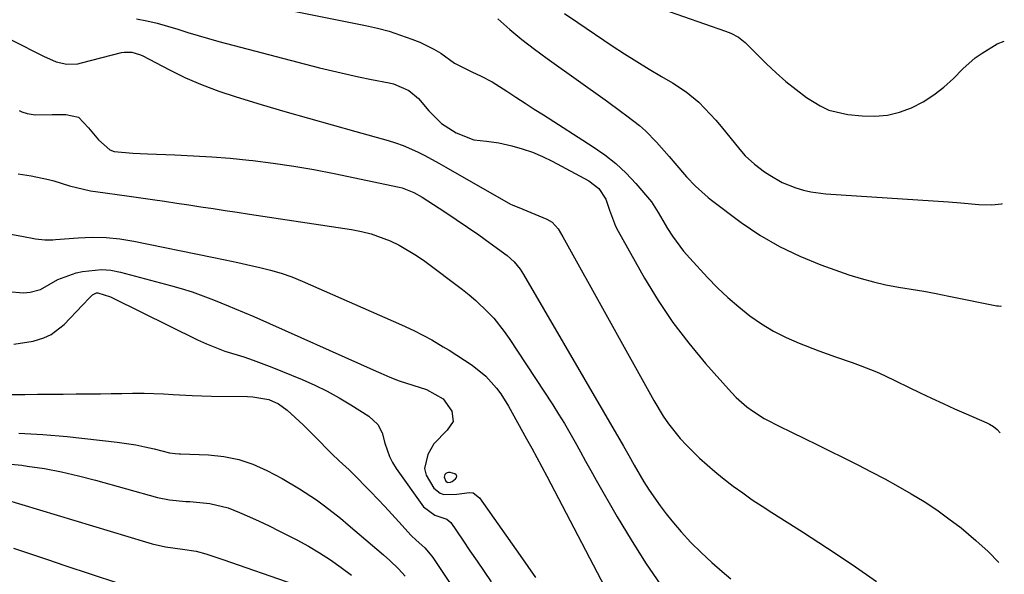
# Model space of a CAD drawing. Units: inches. Extents: x 1852004 to 1857333, y 452944 to 458351.
# Drawn here: x 1857050 to 1857290, y 454112 to 454247 of the extents above; entities that cross this region are included whole.
import ezdxf

# ---------------------------------------------------------------- set-up
doc = ezdxf.new("R2010")
doc.units = ezdxf.units.IN
doc.header["$MEASUREMENT"] = 0
for name, color, linetype in [('1', 7, 'Continuous'), ('7', 7, 'Continuous'), ('8', 7, 'Continuous')]:
    doc.layers.add(name, color=color, linetype=linetype)

msp = doc.modelspace()

# ---------------------------------------------------------------- linework, layer by layer
at = {"layer": '1', "color": 18}
msp.add_polyline3d([(1857155.08, 454134.12, 1730), (1857155.46, 454134.32, 1730), (1857156.31, 454134.94, 1730), (1857156.53, 454135.3, 1730), (1857156.59, 454135.64, 1730), (1857156.42, 454135.93, 1730), (1857156.08, 454136.19, 1730), (1857154.94, 454136.48, 1730), (1857154.58, 454136.51, 1730), (1857154.25, 454136.45, 1730), (1857153.95, 454136.28, 1730), (1857153.69, 454136.02, 1730), (1857153.48, 454135.36, 1730), (1857153.94, 454134.37, 1730), (1857154.25, 454134.11, 1730), (1857154.44, 454134.05, 1730), (1857155.08, 454134.12, 1730)], dxfattribs=at)
at = {"layer": '7', "color": 18}
for points in [[(1857182.95, 454248.76, 1716), (1857186.18, 454246.53, 1716), (1857194.61, 454240.84, 1716), (1857197.57, 454238.89, 1716), (1857200.56, 454236.99, 1716), (1857203.6, 454235.15, 1716), (1857206.66, 454233.35, 1716), (1857209.31, 454231.84, 1716), (1857212.67, 454229.64, 1716), (1857215.75, 454227.05, 1716), (1857217.18, 454225.62, 1716), (1857219.92, 454222.66, 1716), (1857221.22, 454221.11, 1716), (1857225.77, 454215.51, 1716), (1857227.12, 454213.98, 1716), (1857229.36, 454211.9, 1716), (1857231.81, 454210.06, 1716), (1857233.07, 454209.21, 1716), (1857236.14, 454207.44, 1716), (1857239.43, 454206.12, 1716), (1857241.35, 454205.58, 1716), (1857243.15, 454205.17, 1716), (1857246.82, 454204.7, 1716), (1857276.78, 454202.68, 1716), (1857279.77, 454202.46, 1716), (1857284.16, 454202.08, 1716), (1857287.36, 454202.01, 1716), (1857289.75, 454202.24, 1716), (1857290.01, 454202.29, 1716)], [(1857206.91, 454249.8, 1714), (1857222.3, 454244.48, 1714), (1857223.61, 454243.97, 1714), (1857225.46, 454242.98, 1714), (1857227.1, 454241.67, 1714), (1857232.31, 454236.47, 1714), (1857234.63, 454234.27, 1714), (1857237.02, 454232.15, 1714), (1857239.52, 454230.16, 1714), (1857242.09, 454228.25, 1714), (1857245.4, 454226.15, 1714), (1857247.55, 454225.15, 1714), (1857252.2, 454224.06, 1714), (1857255.65, 454223.7, 1714), (1857258.78, 454223.63, 1714), (1857261.84, 454223.88, 1714), (1857264.83, 454224.63, 1714), (1857267.76, 454225.7, 1714), (1857270.55, 454227.18, 1714), (1857273.21, 454228.84, 1714), (1857275.67, 454230.77, 1714), (1857278.01, 454232.9, 1714), (1857280.27, 454235.19, 1714), (1857283.32, 454237.89, 1714), (1857284.98, 454239.07, 1714), (1857288.71, 454241.32, 1714), (1857290.42, 454241.97, 1714)], [(1857078.27, 454247.42, 1722), (1857080.83, 454246.93, 1722), (1857083.37, 454246.36, 1722), (1857085.88, 454245.67, 1722), (1857088.38, 454244.91, 1722), (1857090.86, 454244.11, 1722), (1857093.36, 454243.34, 1722), (1857095.87, 454242.62, 1722), (1857098.39, 454241.94, 1722), (1857123.05, 454235.51, 1722), (1857126.21, 454234.72, 1722), (1857129.37, 454233.97, 1722), (1857132.55, 454233.28, 1722), (1857135.74, 454232.63, 1722), (1857140.08, 454231.79, 1722), (1857141.09, 454231.55, 1722), (1857144.91, 454229.97, 1722), (1857147.22, 454227.96, 1722), (1857149.79, 454224.94, 1722), (1857152.85, 454221.89, 1722), (1857156.48, 454219.61, 1722), (1857160.79, 454217.9, 1722), (1857163.82, 454217.57, 1722), (1857166.86, 454217.1, 1722), (1857170.03, 454216.36, 1722), (1857172.59, 454215.67, 1722), (1857175.09, 454214.84, 1722), (1857177.52, 454213.82, 1722), (1857179.9, 454212.66, 1722), (1857188.89, 454207.86, 1722), (1857191.31, 454205.96, 1722), (1857193.02, 454203.36, 1722), (1857193.91, 454200.7, 1722), (1857195.39, 454196.74, 1722), (1857196.03, 454195.49, 1722), (1857202.47, 454184.05, 1722), (1857205.81, 454178.55, 1722), (1857209.37, 454173.21, 1722), (1857213.28, 454168.11, 1722), (1857217.41, 454163.17, 1722), (1857223.71, 454156.11, 1722), (1857224.9, 454154.87, 1722), (1857227.47, 454152.6, 1722), (1857228.85, 454151.57, 1722), (1857231.76, 454149.73, 1722), (1857235.85, 454147.63, 1722), (1857237.93, 454146.64, 1722), (1857242.08, 454144.62, 1722), (1857244.14, 454143.6, 1722), (1857254.61, 454138.38, 1722), (1857257.91, 454136.7, 1722), (1857261.19, 454134.96, 1722), (1857264.43, 454133.17, 1722), (1857267.65, 454131.33, 1722), (1857270.8, 454129.38, 1722), (1857273.89, 454127.35, 1722), (1857276.9, 454125.19, 1722), (1857279.84, 454122.94, 1722), (1857283.49, 454119.89, 1722), (1857286.49, 454117.17, 1722), (1857289.1, 454114.54, 1722)], [(1857166.62, 454247.43, 1718), (1857169.55, 454244.88, 1718), (1857172.53, 454242.4, 1718), (1857175.59, 454240.03, 1718), (1857178.71, 454237.72, 1718), (1857193.45, 454227.2, 1718), (1857196.61, 454224.9, 1718), (1857198.17, 454223.74, 1718), (1857201.24, 454221.34, 1718), (1857202.7, 454220.06, 1718), (1857205.43, 454217.29, 1718), (1857208.52, 454213.8, 1718), (1857209.92, 454212.18, 1718), (1857212.77, 454208.85, 1718), (1857214.91, 454206.53, 1718), (1857218.05, 454203.74, 1718), (1857218.88, 454203.09, 1718), (1857226.11, 454197.68, 1718), (1857230.7, 454194.57, 1718), (1857235.44, 454191.76, 1718), (1857240.41, 454189.39, 1718), (1857245.55, 454187.32, 1718), (1857252.45, 454184.89, 1718), (1857255.43, 454183.94, 1718), (1857258.43, 454183.1, 1718), (1857261.48, 454182.42, 1718), (1857264.55, 454181.85, 1718), (1857267.64, 454181.35, 1718), (1857270.72, 454180.82, 1718), (1857273.8, 454180.25, 1718), (1857276.87, 454179.66, 1718), (1857288.59, 454177.3, 1718), (1857288.97, 454177.25, 1718), (1857289.53, 454177.22, 1718), (1857289.75, 454177.23, 1718)], [(1857047.86, 454242.27, 1724), (1857049.76, 454241.26, 1724), (1857053.61, 454239.29, 1724), (1857055.54, 454238.34, 1724), (1857058.63, 454236.91, 1724), (1857061.25, 454236.34, 1724), (1857063.94, 454236.49, 1724), (1857064.83, 454236.68, 1724), (1857074.63, 454239.19, 1724), (1857075.27, 454239.31, 1724), (1857077.19, 454239.3, 1724), (1857079.06, 454238.75, 1724), (1857079.65, 454238.47, 1724), (1857086.33, 454234.99, 1724), (1857090.29, 454233.06, 1724), (1857094.32, 454231.28, 1724), (1857098.45, 454229.75, 1724), (1857102.64, 454228.36, 1724), (1857108.78, 454226.53, 1724), (1857114.55, 454224.83, 1724), (1857120.34, 454223.15, 1724), (1857126.13, 454221.51, 1724), (1857131.93, 454219.89, 1724), (1857139.78, 454217.73, 1724), (1857141.64, 454217.16, 1724), (1857143.47, 454216.51, 1724), (1857147.02, 454214.92, 1724), (1857148.75, 454214.02, 1724), (1857152.18, 454212.16, 1724), (1857153.88, 454211.2, 1724), (1857169.76, 454202.15, 1724), (1857170.12, 454201.95, 1724), (1857172.77, 454200.87, 1724), (1857178.6, 454198.45, 1724), (1857179.87, 454197.72, 1724), (1857181.35, 454196.07, 1724), (1857182.55, 454194.16, 1724), (1857204.72, 454154.12, 1724), (1857207.07, 454150.25, 1724), (1857208.38, 454148.4, 1724), (1857211.2, 454144.86, 1724), (1857212.71, 454143.17, 1724), (1857215.93, 454139.99, 1724), (1857219.68, 454136.73, 1724), (1857221.53, 454135.24, 1724), (1857224.18, 454133.2, 1724), (1857226.49, 454131.5, 1724), (1857228.82, 454129.85, 1724), (1857231.2, 454128.25, 1724), (1857233.6, 454126.69, 1724), (1857241.06, 454121.99, 1724), (1857247.17, 454118.04, 1724), (1857253.21, 454114, 1724), (1857259.15, 454109.82, 1724)], [(1857049.66, 454225.01, 1726), (1857050.28, 454224.75, 1726), (1857051.55, 454224.32, 1726), (1857053.52, 454223.97, 1726), (1857057.67, 454224.05, 1726), (1857061.03, 454224.05, 1726), (1857064.14, 454223.4, 1726), (1857066.58, 454220.76, 1726), (1857069, 454217.88, 1726), (1857071.81, 454215.42, 1726), (1857072.82, 454215.05, 1726), (1857077.44, 454214.58, 1726), (1857080.99, 454214.41, 1726), (1857087.67, 454214.19, 1726), (1857092.2, 454213.99, 1726), (1857096.71, 454213.72, 1726), (1857101.23, 454213.35, 1726), (1857105.73, 454212.91, 1726), (1857106.74, 454212.8, 1726), (1857111.74, 454212.18, 1726), (1857116.72, 454211.46, 1726), (1857121.67, 454210.59, 1726), (1857126.61, 454209.63, 1726), (1857142.5, 454206.27, 1726), (1857143.24, 454206.09, 1726), (1857146.1, 454204.99, 1726), (1857148.11, 454203.86, 1726), (1857153.63, 454200.28, 1726), (1857156.45, 454198.42, 1726), (1857159.23, 454196.53, 1726), (1857161.99, 454194.6, 1726), (1857164.73, 454192.63, 1726), (1857168.92, 454189.57, 1726), (1857170.64, 454188.04, 1726), (1857172.09, 454186.24, 1726), (1857172.52, 454185.6, 1726), (1857172.92, 454184.94, 1726), (1857197.34, 454142.95, 1726), (1857198.64, 454140.65, 1726), (1857199.92, 454138.32, 1726), (1857202.33, 454134.23, 1726), (1857203.58, 454132.21, 1726), (1857206.29, 454128.32, 1726), (1857207.74, 454126.44, 1726), (1857209.18, 454124.66, 1726), (1857211.46, 454121.98, 1726), (1857213.83, 454119.39, 1726), (1857216.32, 454116.92, 1726), (1857218.9, 454114.53, 1726), (1857221.44, 454112.3, 1726), (1857223.56, 454110.5, 1726)], [(1857049.37, 454209.54, 1728), (1857052.56, 454209.1, 1728), (1857056.79, 454208.15, 1728), (1857058.09, 454207.8, 1728), (1857061.89, 454206.65, 1728), (1857063.61, 454206.17, 1728), (1857067.09, 454205.41, 1728), (1857070.62, 454204.89, 1728), (1857074.16, 454204.4, 1728), (1857075.93, 454204.15, 1728), (1857082.22, 454203.25, 1728), (1857085.18, 454202.83, 1728), (1857088.14, 454202.39, 1728), (1857091.1, 454201.95, 1728), (1857094.06, 454201.5, 1728), (1857097.02, 454201.05, 1728), (1857099.97, 454200.59, 1728), (1857102.93, 454200.14, 1728), (1857105.89, 454199.7, 1728), (1857130.86, 454195.92, 1728), (1857133.28, 454195.45, 1728), (1857135.66, 454194.86, 1728), (1857140.28, 454193.18, 1728), (1857142.5, 454192.11, 1728), (1857146.74, 454189.62, 1728), (1857148.76, 454188.2, 1728), (1857158.01, 454181.23, 1728), (1857159.63, 454179.94, 1728), (1857161.22, 454178.61, 1728), (1857164.22, 454175.75, 1728), (1857165.62, 454174.23, 1728), (1857168.21, 454171, 1728), (1857169.4, 454169.3, 1728), (1857180.07, 454153.02, 1728), (1857181.49, 454150.78, 1728), (1857182.88, 454148.53, 1728), (1857184.21, 454146.24, 1728), (1857185.51, 454143.92, 1728), (1857186.79, 454141.6, 1728), (1857188.07, 454139.28, 1728), (1857189.37, 454136.97, 1728), (1857190.68, 454134.67, 1728), (1857195.83, 454125.68, 1728), (1857199.22, 454120.01, 1728), (1857202.74, 454114.43, 1728), (1857206.48, 454108.98, 1728)], [(1857046.83, 454180.78, 1732), (1857050.67, 454180.49, 1732), (1857052.35, 454180.61, 1732), (1857054.8, 454181.29, 1732), (1857059.04, 454183.67, 1732), (1857063.57, 454185.34, 1732), (1857065.07, 454185.69, 1732), (1857069.75, 454186.18, 1732), (1857072.07, 454185.97, 1732), (1857074.4, 454185.53, 1732), (1857086.58, 454182.28, 1732), (1857089.25, 454181.51, 1732), (1857091.9, 454180.67, 1732), (1857094.51, 454179.72, 1732), (1857097.1, 454178.71, 1732), (1857100.67, 454177.23, 1732), (1857102.25, 454176.58, 1732), (1857104.64, 454175.64, 1732), (1857106.99, 454174.65, 1732), (1857136.88, 454161.33, 1732), (1857137.99, 454160.83, 1732), (1857140.22, 454159.85, 1732), (1857142.5, 454158.89, 1732), (1857145.83, 454157.85, 1732), (1857149.15, 454156.81, 1732), (1857153.23, 454154.53, 1732), (1857155.36, 454151.52, 1732), (1857155.69, 454148.98, 1732), (1857154.27, 454146.85, 1732), (1857151, 454143.51, 1732), (1857149.48, 454140.95, 1732), (1857148.72, 454137.52, 1732), (1857149.12, 454135.85, 1732), (1857150.99, 454132.72, 1732), (1857152.5, 454131.44, 1732), (1857153.42, 454131.15, 1732), (1857156.58, 454131.2, 1732), (1857159.71, 454131.66, 1732), (1857160.62, 454131.5, 1732), (1857162.12, 454130.35, 1732), (1857172.09, 454116.18, 1732), (1857175.82, 454110.82, 1732)], [(1857048.29, 454167.89, 1734), (1857053.04, 454168.65, 1734), (1857055.66, 454169.46, 1734), (1857057.46, 454170.29, 1734), (1857060.62, 454172.74, 1734), (1857065.11, 454177.41, 1734), (1857065.55, 454177.87, 1734), (1857066.42, 454178.8, 1734), (1857067.52, 454179.99, 1734), (1857068.55, 454180.45, 1734), (1857068.84, 454180.47, 1734), (1857071.98, 454179.46, 1734), (1857072.59, 454179.18, 1734), (1857093.18, 454168.98, 1734), (1857095.38, 454167.97, 1734), (1857099.91, 454166.21, 1734), (1857104.55, 454164.76, 1734), (1857106.86, 454164, 1734), (1857111.4, 454162.27, 1734), (1857118.8, 454159.22, 1734), (1857121.87, 454157.86, 1734), (1857124.88, 454156.4, 1734), (1857127.82, 454154.78, 1734), (1857130.69, 454153.05, 1734), (1857135.08, 454150.25, 1734), (1857137.29, 454148.22, 1734), (1857138.35, 454146.25, 1734), (1857139.01, 454143.66, 1734), (1857140.11, 454140.43, 1734), (1857140.9, 454138.93, 1734), (1857141.8, 454137.48, 1734), (1857148.45, 454128.11, 1734), (1857151.22, 454126.09, 1734), (1857154.18, 454125.12, 1734), (1857155.11, 454124.31, 1734), (1857158.08, 454119.93, 1734), (1857159.81, 454117.39, 1734), (1857161.54, 454114.84, 1734), (1857163.28, 454112.3, 1734), (1857165.02, 454109.76, 1734)], [(1857047.69, 454155.55, 1736), (1857050.69, 454155.59, 1736), (1857050.97, 454155.6, 1736), (1857054.12, 454155.63, 1736), (1857057.26, 454155.66, 1736), (1857060.4, 454155.69, 1736), (1857063.54, 454155.72, 1736), (1857066.92, 454155.74, 1736), (1857069.53, 454155.76, 1736), (1857072.13, 454155.8, 1736), (1857074.73, 454155.84, 1736), (1857077.34, 454155.89, 1736), (1857080.19, 454155.91, 1736), (1857084.89, 454155.77, 1736), (1857087.24, 454155.61, 1736), (1857091.95, 454155.31, 1736), (1857096.66, 454155.19, 1736), (1857105.41, 454155.11, 1736), (1857106.74, 454155.04, 1736), (1857110.64, 454154.33, 1736), (1857113.05, 454153.31, 1736), (1857115.16, 454151.78, 1736), (1857116.12, 454150.89, 1736), (1857119.01, 454148.17, 1736), (1857120.43, 454146.78, 1736), (1857121.83, 454145.37, 1736), (1857126.06, 454141.08, 1736), (1857127.85, 454139.38, 1736), (1857130.3, 454137.18, 1736), (1857130.88, 454136.6, 1736), (1857135.59, 454131.79, 1736), (1857137.32, 454129.99, 1736), (1857139.04, 454128.18, 1736), (1857140.73, 454126.34, 1736), (1857142.41, 454124.48, 1736), (1857145.42, 454121.09, 1736), (1857146.64, 454120, 1736), (1857148.76, 454118.1, 1736), (1857150.11, 454116.56, 1736), (1857150.71, 454115.73, 1736), (1857164.8, 454094.58, 1736)], [(1857049.51, 454146.1, 1738), (1857055.42, 454145.83, 1738), (1857061.32, 454145.33, 1738), (1857073.58, 454143.92, 1738), (1857078.12, 454143.24, 1738), (1857080.36, 454142.79, 1738), (1857082.6, 454142.27, 1738), (1857086.41, 454141.32, 1738), (1857087.72, 454141.12, 1738), (1857088.72, 454141.08, 1738), (1857089.05, 454141.07, 1738), (1857095.94, 454140.83, 1738), (1857099.65, 454140.44, 1738), (1857103.28, 454139.73, 1738), (1857106.77, 454138.52, 1738), (1857110.17, 454136.99, 1738), (1857113.88, 454135.01, 1738), (1857118.16, 454132.54, 1738), (1857122.28, 454129.81, 1738), (1857124.28, 454128.35, 1738), (1857128.18, 454125.31, 1738), (1857130.07, 454123.73, 1738), (1857138.66, 454116.38, 1738), (1857140.22, 454115, 1738), (1857142.35, 454112.96, 1738), (1857144, 454111.19, 1738)], [(1857045.93, 454129.97, 1742), (1857080.49, 454119.53, 1742), (1857082.11, 454119.08, 1742), (1857085.38, 454118.36, 1742), (1857089.54, 454117.74, 1742), (1857092.85, 454117.25, 1742), (1857095.28, 454116.63, 1742), (1857098.43, 454115.58, 1742), (1857099.37, 454115.26, 1742), (1857116.8, 454109.2, 1742)], [(1857048.2, 454118.03, 1744), (1857052.39, 454116.62, 1744), (1857056.59, 454115.21, 1744), (1857060.78, 454113.81, 1744), (1857080.09, 454107.41, 1744)]]:
    msp.add_polyline3d(points, dxfattribs=at)
at = {"layer": '8', "color": 18}
for points in [[(1857109.05, 454250.87, 1720), (1857134.29, 454245.83, 1720), (1857137.18, 454245.17, 1720), (1857140.04, 454244.41, 1720), (1857142.85, 454243.5, 1720), (1857145.63, 454242.48, 1720), (1857147.52, 454241.74, 1720), (1857151.02, 454240.07, 1720), (1857152.67, 454239.05, 1720), (1857156.07, 454236.59, 1720), (1857160.47, 454234.39, 1720), (1857162.42, 454233.53, 1720), (1857165.24, 454232.05, 1720), (1857166.15, 454231.48, 1720), (1857168.82, 454229.73, 1720), (1857171.05, 454228.28, 1720), (1857173.29, 454226.83, 1720), (1857175.53, 454225.39, 1720), (1857177.77, 454223.95, 1720), (1857189.96, 454216.19, 1720), (1857192.79, 454214.21, 1720), (1857195.48, 454212.08, 1720), (1857197.98, 454209.72, 1720), (1857200.35, 454207.21, 1720), (1857204.22, 454202.73, 1720), (1857205.79, 454200.13, 1720), (1857208.1, 454196.19, 1720), (1857209.32, 454194.27, 1720), (1857212.04, 454190.63, 1720), (1857213.53, 454188.91, 1720), (1857217.91, 454184.19, 1720), (1857220.35, 454181.7, 1720), (1857222.87, 454179.3, 1720), (1857225.5, 454177.03, 1720), (1857228.23, 454174.86, 1720), (1857231.08, 454172.88, 1720), (1857234.03, 454171.07, 1720), (1857237.12, 454169.52, 1720), (1857240.3, 454168.13, 1720), (1857245.12, 454166.28, 1720), (1857247.13, 454165.52, 1720), (1857249.14, 454164.79, 1720), (1857253.2, 454163.41, 1720), (1857255.22, 454162.71, 1720), (1857259.19, 454161.11, 1720), (1857261.14, 454160.22, 1720), (1857269.82, 454156.01, 1720), (1857272.63, 454154.67, 1720), (1857275.45, 454153.35, 1720), (1857278.28, 454152.07, 1720), (1857281.13, 454150.82, 1720), (1857286.14, 454148.64, 1720), (1857286.82, 454148.32, 1720), (1857287.79, 454147.73, 1720), (1857288.65, 454146.99, 1720), (1857289.43, 454146.18, 1720)], [(1857045.68, 454195.13, 1730), (1857050.26, 454194.29, 1730), (1857053.65, 454193.66, 1730), (1857055.92, 454193.38, 1730), (1857057.83, 454193.45, 1730), (1857058.47, 454193.49, 1730), (1857064.05, 454193.94, 1730), (1857067.46, 454194.07, 1730), (1857070.87, 454194.01, 1730), (1857074.25, 454193.66, 1730), (1857077.63, 454193.12, 1730), (1857096.78, 454189.21, 1730), (1857099.94, 454188.54, 1730), (1857103.09, 454187.83, 1730), (1857105.19, 454187.37, 1730), (1857108.43, 454186.67, 1730), (1857111.08, 454186.02, 1730), (1857113.69, 454185.26, 1730), (1857116.26, 454184.34, 1730), (1857118.78, 454183.32, 1730), (1857143.11, 454172.61, 1730), (1857146.09, 454171.22, 1730), (1857150.46, 454168.93, 1730), (1857153.3, 454167.27, 1730), (1857154.7, 454166.41, 1730), (1857160.37, 454162.8, 1730), (1857163.73, 454160.09, 1730), (1857166.27, 454157.17, 1730), (1857167.33, 454155.75, 1730), (1857169.21, 454152.74, 1730), (1857173.67, 454144.76, 1730), (1857174.92, 454142.49, 1730), (1857176.16, 454140.21, 1730), (1857177.39, 454137.92, 1730), (1857178.6, 454135.62, 1730), (1857197.53, 454099.41, 1730)], [(1857046.67, 454138.61, 1740), (1857050.24, 454138.28, 1740), (1857051.58, 454138.1, 1740), (1857055.8, 454137.45, 1740), (1857060, 454136.67, 1740), (1857064.15, 454135.72, 1740), (1857068.29, 454134.66, 1740), (1857083.46, 454130.4, 1740), (1857086.38, 454129.8, 1740), (1857090.36, 454129.46, 1740), (1857091.35, 454129.39, 1740), (1857096.26, 454128.91, 1740), (1857100.69, 454127.84, 1740), (1857103.47, 454126.77, 1740), (1857105.9, 454125.71, 1740), (1857108.32, 454124.61, 1740), (1857110.71, 454123.46, 1740), (1857113.08, 454122.28, 1740), (1857117.53, 454120.02, 1740), (1857120.33, 454118.5, 1740), (1857123.07, 454116.88, 1740), (1857125.73, 454115.12, 1740), (1857128.32, 454113.28, 1740), (1857130.86, 454111.37, 1740)]]:
    msp.add_polyline3d(points, dxfattribs=at)

doc.saveas('drawing.dxf')
